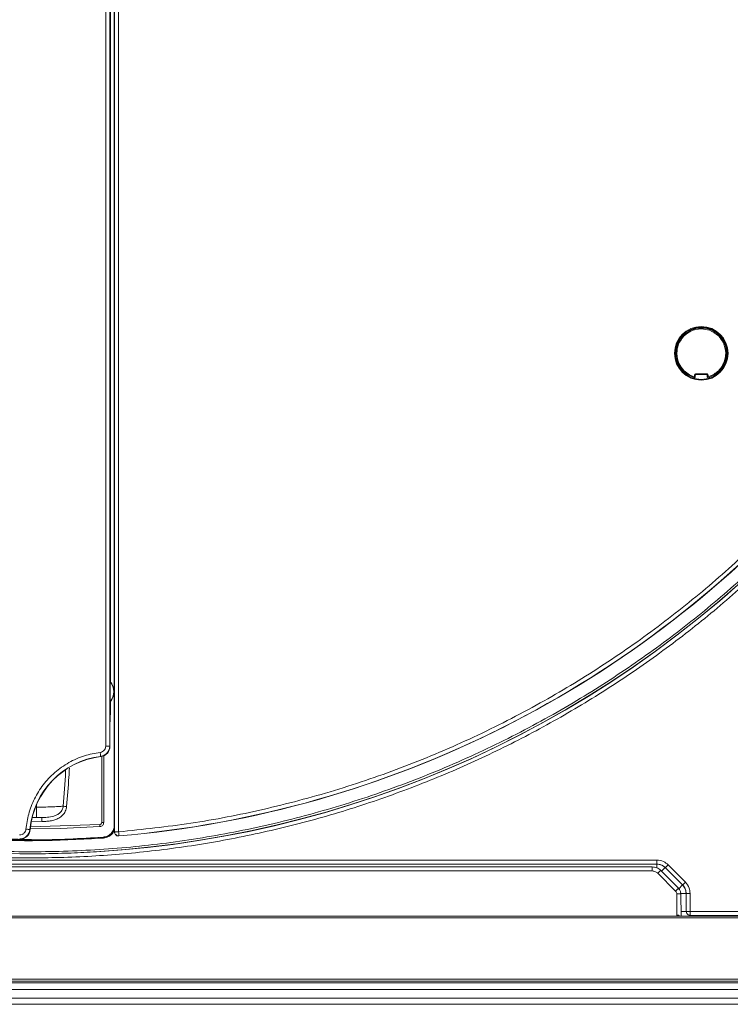
# Model space of a CAD drawing. Extents: x 273.2 to 344.8, y 156.1 to 194.9.
# Drawn here: x 308.9 to 315.9, y 175.9 to 185.6 of the extents above; entities that cross this region are included whole.
import ezdxf

# ---------------------------------------------------------------- set-up
doc = ezdxf.new("R2010")
doc.units = 0
doc.header["$MEASUREMENT"] = 0
doc.layers.get('0').update_dxf_attribs({"lineweight": 0})

msp = doc.modelspace()

# ---------------------------------------------------------------- linework, layer by layer
at = {"color": 18, "lineweight": 0, "true_color": 0x000000}
for p, q in [((309.7353, 178.4276), (309.7353, 193.3155)), ((309.7747, 178.4276), (309.7747, 193.3155)), ((309.782, 193.3155), (309.782, 179.0637)), ((309.8199, 193.2199), (309.8199, 177.651)), ((309.8227, 187.0149), (309.8227, 177.5858)), ((309.8621, 187.0149), (309.8621, 177.5858)), ((315.5871, 182.5382), (315.5792, 182.5382)), ((315.5792, 182.534), (315.5792, 182.5382)), ((315.5871, 182.5382), (315.5871, 182.5263)), ((315.591, 182.5382), (315.5871, 182.5382)), ((315.5891, 182.546), (315.5877, 182.546)), ((315.5911, 182.546), (315.5897, 182.546)), ((315.5989, 182.5382), (315.591, 182.5382)), ((315.591, 182.5263), (315.591, 182.5382)), ((315.5989, 182.534), (315.5989, 182.5382)), ((315.4039, 182.4685), (315.4009, 182.4605)), ((315.4039, 182.4574), (315.4069, 182.4545)), ((315.4068, 182.4714), (315.4049, 182.4695)), ((315.4123, 182.4736), (315.4082, 182.4728)), ((315.4123, 182.4658), (315.4095, 182.463)), ((315.4095, 182.463), (315.4179, 182.4546)), ((315.4206, 182.4574), (315.4123, 182.4658)), ((315.4179, 182.4713), (315.4144, 182.4736)), ((315.7658, 182.4658), (315.7575, 182.4574)), ((315.7603, 182.4546), (315.7686, 182.463)), ((315.7658, 182.4736), (315.7617, 182.4728)), ((315.7686, 182.463), (315.7658, 182.4658)), ((315.7714, 182.4714), (315.7679, 182.4736)), ((315.7713, 182.4545), (315.7742, 182.4574)), ((315.7742, 182.4685), (315.7723, 182.4704)), ((315.7742, 182.4574), (315.7773, 182.4654)), ((315.3292, 182.2882), (315.3292, 182.2855)), ((315.3371, 182.296), (315.3371, 182.2882)), ((315.3371, 182.296), (315.3412, 182.296)), ((315.3371, 182.2882), (315.3371, 182.2842)), ((315.3489, 182.2882), (315.3371, 182.2882)), ((315.3371, 182.2842), (315.3371, 182.2764)), ((315.3371, 182.2842), (315.3489, 182.2842)), ((315.3371, 182.2764), (315.3412, 182.2764)), ((315.841, 182.2882), (315.8292, 182.2882)), ((315.8292, 182.2842), (315.841, 182.2842)), ((315.8369, 182.296), (315.841, 182.296)), ((315.8369, 182.2764), (315.841, 182.2764)), ((315.841, 182.2882), (315.841, 182.296)), ((315.841, 182.2842), (315.841, 182.2882)), ((315.841, 182.2764), (315.841, 182.2842)), ((315.8489, 182.2842), (315.8489, 182.2869)), ((315.4179, 182.1178), (315.4095, 182.1094)), ((315.7686, 182.1094), (315.7603, 182.1178)), ((315.4039, 182.115), (315.4009, 182.107)), ((315.4039, 182.1039), (315.4058, 182.102)), ((315.4123, 182.1066), (315.4068, 182.101)), ((315.4068, 182.101), (315.4102, 182.0988)), ((315.4095, 182.1094), (315.4123, 182.1066)), ((315.4123, 182.1066), (315.4206, 182.115)), ((315.4123, 182.0988), (315.4164, 182.0996)), ((315.4179, 182.1011), (315.4208, 182.104)), ((315.522, 182.0556), (315.522, 182.0697)), ((315.522, 182.0697), (315.5299, 182.0697)), ((315.522, 182.0556), (315.5299, 182.0556)), ((315.5299, 182.0697), (315.5299, 182.0556)), ((315.5378, 182.0854), (315.6404, 182.0854)), ((315.5378, 182.0854), (315.5378, 182.0775)), ((315.5378, 182.0775), (315.6404, 182.0775)), ((315.6404, 182.0854), (315.6404, 182.0775)), ((315.6561, 182.0697), (315.6483, 182.0697)), ((315.6483, 182.0556), (315.6483, 182.0697)), ((315.6483, 182.0556), (315.6561, 182.0556)), ((315.6561, 182.0697), (315.6561, 182.0556)), ((315.7574, 182.104), (315.7603, 182.1011)), ((315.7575, 182.115), (315.7658, 182.1066)), ((315.7603, 182.1011), (315.7638, 182.0988)), ((315.7658, 182.1066), (315.7686, 182.1094)), ((315.7658, 182.0988), (315.7699, 182.0996)), ((315.7714, 182.101), (315.7733, 182.1029)), ((315.7742, 182.1039), (315.7772, 182.1119)), ((309.7828, 179.0613), (309.7796, 179.0601)), ((309.7796, 178.8656), (309.7828, 178.8644)), ((309.7814, 178.7668), (309.7773, 178.6316)), ((309.7773, 178.6316), (309.7773, 178.4276)), ((309.7747, 178.4276), (309.7353, 178.4276)), ((309.7773, 178.4276), (309.7747, 178.4276)), ((309.6859, 178.3274), (309.6862, 178.3247)), ((309.6955, 178.3263), (309.6955, 177.6767)), ((309.7152, 177.6767), (309.7152, 178.3326)), ((309.0538, 177.8284), (309.0538, 177.8479)), ((309.1064, 177.6877), (309.0096, 177.6895)), ((309.106, 177.7271), (309.0126, 177.7265)), ((309.0198, 177.7275), (309.0545, 177.7267)), ((309.0545, 177.7267), (309.106, 177.7271)), ((308.993, 177.6081), (308.9903, 177.6084)), ((309.6772, 177.6571), (308.996, 177.6358)), ((309.8199, 177.651), (309.8213, 177.6497)), ((309.8214, 177.6061), (309.8213, 177.6497)), ((309.8214, 177.6061), (309.8214, 177.5843)), ((309.8214, 177.5843), (309.8227, 177.5858)), ((308.8898, 177.5163), (308.8898, 177.5136)), ((309.7114, 177.5319), (309.7099, 177.5332)), ((309.864, 177.5451), (309.8607, 177.5449)), ((302.8376, 177.3083), (315.1515, 177.3083)), ((302.8376, 177.269), (315.1515, 177.269)), ((315.107, 177.2409), (302.882, 177.2409)), ((302.882, 177.2019), (315.107, 177.2019)), ((315.1515, 177.2321), (315.1515, 177.269)), ((315.1905, 177.2063), (315.365, 177.0318)), ((315.2351, 177.2343), (315.1988, 177.1981)), ((315.2351, 177.2343), (315.4057, 177.0636)), ((315.2629, 177.2622), (315.4335, 177.0915)), ((315.1627, 177.1788), (315.3372, 177.0043)), ((315.3616, 177.0203), (315.3612, 177.0207)), ((315.3617, 177.0202), (315.3616, 177.0203)), ((315.369, 177.027), (315.4057, 177.0636)), ((315.3487, 176.9768), (315.3505, 176.7681)), ((315.4402, 176.9811), (315.3812, 176.9806)), ((315.39, 176.7586), (315.3881, 176.9768)), ((315.4402, 176.9811), (315.4417, 176.8038)), ((315.4796, 176.9814), (315.4811, 176.8042)), ((315.4417, 176.8038), (315.3896, 176.8034)), ((315.4811, 176.8042), (319.4439, 176.8042)), ((320.5762, 176.7586), (297.4128, 176.7586)), ((297.4128, 176.74), (320.5762, 176.74)), ((315.3505, 176.7681), (315.3547, 176.761)), ((315.3587, 176.7634), (315.3505, 176.7681)), ((315.3587, 176.7634), (315.3547, 176.761)), ((315.4812, 176.7648), (315.4811, 176.7648)), ((315.4811, 176.7648), (319.4439, 176.7648)), ((315.4811, 176.7648), (315.4811, 176.7586)), ((297.3813, 176.1396), (320.6077, 176.1396)), ((297.3813, 176.1189), (320.6077, 176.1189)), ((323.868, 176.0376), (294.121, 176.0376)), ((320.6244, 176.1031), (297.3646, 176.1031)), ((294.121, 175.9516), (323.868, 175.9516)), ((323.868, 175.8916), (294.121, 175.8916))]:
    msp.add_line(p, q, dxfattribs=at)
for points in [[(315.5871, 182.5263), (315.5841, 182.5293), (315.582, 182.5313), (315.5808, 182.5325), (315.5799, 182.5334), (315.5794, 182.5339), (315.5792, 182.534)], [(315.587, 182.546), (315.587, 182.5459), (315.587, 182.5454), (315.587, 182.5447), (315.5871, 182.5437), (315.5871, 182.5425), (315.5871, 182.5412), (315.5871, 182.5397), (315.5871, 182.5382)], [(315.591, 182.5382), (315.591, 182.5397), (315.5911, 182.5412), (315.5911, 182.5425), (315.5911, 182.5437), (315.5911, 182.5447), (315.5911, 182.5454), (315.5911, 182.5459), (315.5911, 182.546)], [(315.591, 182.5263), (315.5941, 182.5294), (315.5961, 182.5313), (315.5973, 182.5325), (315.5982, 182.5334), (315.5987, 182.5339), (315.5989, 182.534)], [(315.4039, 182.4685), (315.404, 182.4684), (315.4043, 182.4681), (315.4048, 182.4676), (315.4055, 182.4669), (315.4064, 182.466), (315.4074, 182.4651), (315.4084, 182.464), (315.4095, 182.463)], [(315.4095, 182.463), (315.4084, 182.4619), (315.4074, 182.4608), (315.4064, 182.4599), (315.4056, 182.459), (315.4049, 182.4583), (315.4044, 182.4578), (315.4041, 182.4575), (315.4039, 182.4574)], [(315.4123, 182.4658), (315.4112, 182.4668), (315.4102, 182.4679), (315.4092, 182.4689), (315.4084, 182.4697), (315.4077, 182.4704), (315.4072, 182.4709), (315.4069, 182.4713), (315.4068, 182.4714)], [(315.4179, 182.4546), (315.4136, 182.4546), (315.4107, 182.4546), (315.409, 182.4545), (315.4078, 182.4545), (315.4071, 182.4545), (315.4069, 182.4545)], [(315.4179, 182.4713), (315.4178, 182.4712), (315.4174, 182.4709), (315.4169, 182.4704), (315.4162, 182.4697), (315.4154, 182.4688), (315.4144, 182.4679), (315.4134, 182.4668), (315.4123, 182.4658)], [(315.4179, 182.4713), (315.4195, 182.4697), (315.4208, 182.4684)], [(315.4206, 182.4574), (315.4207, 182.4617), (315.4207, 182.4645), (315.4207, 182.4662), (315.4208, 182.4674), (315.4208, 182.4682), (315.4208, 182.4684)], [(315.7574, 182.4684), (315.759, 182.47), (315.7603, 182.4713)], [(315.7575, 182.4574), (315.7575, 182.4617), (315.7574, 182.4645), (315.7574, 182.4662), (315.7574, 182.4674), (315.7574, 182.4682), (315.7574, 182.4684)], [(315.7658, 182.4658), (315.7648, 182.4668), (315.7637, 182.4679), (315.7627, 182.4688), (315.7619, 182.4697), (315.7612, 182.4704), (315.7607, 182.4709), (315.7604, 182.4712), (315.7603, 182.4713)], [(315.7603, 182.4546), (315.7646, 182.4546), (315.7674, 182.4546), (315.7691, 182.4545), (315.7703, 182.4545), (315.771, 182.4545), (315.7713, 182.4545)], [(315.7714, 182.4714), (315.7713, 182.4713), (315.7709, 182.4709), (315.7704, 182.4704), (315.7697, 182.4697), (315.7689, 182.4689), (315.768, 182.4679), (315.7669, 182.4668), (315.7658, 182.4658)], [(315.7686, 182.463), (315.7697, 182.464), (315.7708, 182.4651), (315.7717, 182.466), (315.7726, 182.4669), (315.7733, 182.4676), (315.7738, 182.4681), (315.7741, 182.4684), (315.7742, 182.4685)], [(315.7742, 182.4574), (315.7741, 182.4575), (315.7738, 182.4578), (315.7733, 182.4583), (315.7726, 182.459), (315.7717, 182.4599), (315.7708, 182.4608), (315.7697, 182.4619), (315.7686, 182.463)], [(315.3371, 182.2882), (315.3356, 182.2882), (315.3341, 182.2882), (315.3327, 182.2882), (315.3315, 182.2882), (315.3306, 182.2882), (315.3298, 182.2882), (315.3294, 182.2882), (315.3292, 182.2882)], [(315.3292, 182.2842), (315.3294, 182.2842), (315.3298, 182.2842), (315.3306, 182.2842), (315.3315, 182.2842), (315.3327, 182.2842), (315.3341, 182.2842), (315.3356, 182.2842), (315.3371, 182.2842)], [(315.3489, 182.2882), (315.3459, 182.2912), (315.3439, 182.2933), (315.3427, 182.2945), (315.3419, 182.2954), (315.3414, 182.2959), (315.3412, 182.296)], [(315.3489, 182.2842), (315.3459, 182.2812), (315.3439, 182.2791), (315.3427, 182.2779), (315.3419, 182.277), (315.3414, 182.2765), (315.3412, 182.2764)], [(315.8292, 182.2882), (315.8322, 182.2912), (315.8342, 182.2933), (315.8354, 182.2945), (315.8362, 182.2954), (315.8367, 182.2959), (315.8369, 182.296)], [(315.8292, 182.2842), (315.8322, 182.2811), (315.8342, 182.2791), (315.8354, 182.2779), (315.8362, 182.277), (315.8367, 182.2765), (315.8369, 182.2764)], [(315.8489, 182.2882), (315.8488, 182.2882), (315.8483, 182.2882), (315.8476, 182.2882), (315.8466, 182.2882), (315.8454, 182.2882), (315.844, 182.2882), (315.8426, 182.2882), (315.841, 182.2882)], [(315.841, 182.2842), (315.8426, 182.2842), (315.844, 182.2842), (315.8454, 182.2842), (315.8466, 182.2842), (315.8476, 182.2842), (315.8483, 182.2842), (315.8488, 182.2842), (315.8489, 182.2842)], [(315.4039, 182.115), (315.4056, 182.1166), (315.4069, 182.1179)], [(315.4179, 182.1178), (315.4136, 182.1178), (315.4107, 182.1178), (315.409, 182.1179), (315.4078, 182.1179), (315.4071, 182.1179), (315.4069, 182.1179)], [(315.7603, 182.1178), (315.7645, 182.1178), (315.7674, 182.1178), (315.7691, 182.1179), (315.7703, 182.1179), (315.771, 182.1179), (315.7713, 182.1179)], [(315.7713, 182.1179), (315.7729, 182.1163), (315.7742, 182.115)], [(315.7942, 182.1612), (315.7955, 182.1604), (315.7967, 182.1597), (315.7979, 182.159), (315.7989, 182.1583), (315.7998, 182.1578), (315.8004, 182.1575), (315.8008, 182.1572), (315.8009, 182.1572)], [(315.4039, 182.115), (315.4041, 182.1149), (315.4044, 182.1146), (315.4049, 182.1141), (315.4056, 182.1134), (315.4064, 182.1125), (315.4074, 182.1116), (315.4084, 182.1105), (315.4095, 182.1094)], [(315.4095, 182.1094), (315.4084, 182.1084), (315.4074, 182.1073), (315.4064, 182.1064), (315.4055, 182.1055), (315.4048, 182.1048), (315.4043, 182.1043), (315.404, 182.104), (315.4039, 182.1039)], [(315.4123, 182.1066), (315.4134, 182.1056), (315.4144, 182.1045), (315.4154, 182.1036), (315.4162, 182.1027), (315.4169, 182.102), (315.4174, 182.1015), (315.4178, 182.1012), (315.4179, 182.1011)], [(315.4206, 182.115), (315.4207, 182.1107), (315.4207, 182.1079), (315.4207, 182.1062), (315.4208, 182.105), (315.4208, 182.1042), (315.4208, 182.104)], [(315.5198, 182.048), (315.5198, 182.0482), (315.52, 182.0486), (315.5202, 182.0493), (315.5204, 182.0503), (315.5208, 182.0514), (315.5212, 182.0527), (315.5216, 182.0541), (315.522, 182.0556)], [(315.5299, 182.0556), (315.5297, 182.0538), (315.529, 182.0521), (315.528, 182.0506), (315.5267, 182.0493), (315.5252, 182.0484), (315.5234, 182.0479), (315.5216, 182.0477), (315.5198, 182.048)], [(315.522, 182.0697), (315.5223, 182.0726), (315.5233, 182.0756), (315.5268, 182.0806), (315.5318, 182.0841), (315.5347, 182.0851), (315.5378, 182.0854)], [(315.5299, 182.0697), (315.5306, 182.073), (315.5327, 182.0757), (315.5351, 182.0771), (315.5378, 182.0775)], [(315.6404, 182.0854), (315.6433, 182.0851), (315.6463, 182.0841), (315.6514, 182.0806), (315.6548, 182.0756), (315.6558, 182.0727), (315.6561, 182.0697)], [(315.6404, 182.0775), (315.6437, 182.0768), (315.6465, 182.0747), (315.6478, 182.0723), (315.6483, 182.0697)], [(315.6483, 182.0556), (315.6485, 182.0538), (315.6491, 182.0521), (315.6501, 182.0506), (315.6514, 182.0493), (315.653, 182.0484), (315.6547, 182.0479), (315.6565, 182.0477), (315.6583, 182.048)], [(315.6561, 182.0556), (315.6566, 182.0541), (315.657, 182.0527), (315.6574, 182.0514), (315.6577, 182.0503), (315.658, 182.0493), (315.6582, 182.0486), (315.6583, 182.0482), (315.6583, 182.048)], [(315.7575, 182.115), (315.7574, 182.1107), (315.7574, 182.1079), (315.7574, 182.1062), (315.7574, 182.105), (315.7574, 182.1042), (315.7574, 182.104)], [(315.7603, 182.1011), (315.7604, 182.1012), (315.7607, 182.1015), (315.7612, 182.102), (315.7619, 182.1027), (315.7627, 182.1036), (315.7637, 182.1045), (315.7648, 182.1056), (315.7658, 182.1066)], [(315.7658, 182.1066), (315.7669, 182.1056), (315.768, 182.1045), (315.7689, 182.1035), (315.7697, 182.1027), (315.7704, 182.102), (315.7709, 182.1015), (315.7713, 182.1011), (315.7714, 182.101)], [(315.7686, 182.1094), (315.7697, 182.1105), (315.7708, 182.1116), (315.7717, 182.1125), (315.7726, 182.1134), (315.7733, 182.1141), (315.7738, 182.1146), (315.7741, 182.1149), (315.7742, 182.115)], [(315.7742, 182.1039), (315.7741, 182.104), (315.7738, 182.1043), (315.7733, 182.1048), (315.7726, 182.1055), (315.7717, 182.1064), (315.7708, 182.1073), (315.7697, 182.1084), (315.7686, 182.1094)], [(309.782, 179.0637), (309.7802, 179.0631), (309.7787, 179.0626)], [(309.7787, 179.0626), (309.779, 179.0613), (309.7796, 179.0601)], [(309.7828, 179.0613), (309.7822, 179.0624), (309.782, 179.0637)], [(309.7759, 178.9628), (309.7761, 178.9628), (309.7767, 178.9628), (309.7783, 178.9628)], [(309.7787, 178.8631), (309.779, 178.8644), (309.7796, 178.8656)], [(309.7787, 178.8631), (309.7805, 178.8624), (309.782, 178.8619)], [(309.782, 178.8619), (309.7822, 178.8632), (309.7828, 178.8644)], [(309.782, 178.8619), (309.782, 178.8307), (309.782, 178.8062)], [(309.6812, 178.3664), (309.6821, 178.359), (309.6829, 178.3519), (309.6837, 178.3453), (309.6844, 178.3395), (309.685, 178.3346), (309.6855, 178.3309), (309.6858, 178.3285), (309.6859, 178.3274)], [(309.3179, 177.8375), (309.3242, 177.837), (309.3322, 177.8362), (309.3413, 177.8354), (309.351, 177.8346)], [(309.6955, 177.6767), (309.6949, 177.6719), (309.6921, 177.6661), (309.689, 177.6624), (309.6831, 177.6586), (309.6772, 177.6571)], [(309.7152, 177.6767), (309.7133, 177.6767), (309.708, 177.6767), (309.7022, 177.6767), (309.6955, 177.6767)], [(308.9512, 177.6118), (308.9586, 177.6112), (308.9657, 177.6105), (308.9723, 177.61), (308.9782, 177.6094), (308.983, 177.609), (308.9868, 177.6087), (308.9892, 177.6085), (308.9903, 177.6084)], [(309.6785, 177.6375), (309.291, 177.6189), (308.9936, 177.6146)], [(309.6785, 177.6375), (309.6784, 177.6389), (309.6783, 177.6407), (309.6781, 177.6433), (309.6779, 177.6464), (309.6777, 177.6499), (309.6772, 177.6571)], [(309.7119, 177.5241), (309.7118, 177.5256), (309.7117, 177.5271), (309.7116, 177.5284), (309.7115, 177.5296), (309.7115, 177.5306), (309.7114, 177.5313), (309.7114, 177.5318), (309.7114, 177.5319)], [(309.8654, 177.5466), (309.8636, 177.5465), (309.8621, 177.5464)], [(309.8654, 177.5466), (309.8646, 177.5457), (309.864, 177.5451)], [(315.1627, 177.1788), (315.1733, 177.1894), (315.1823, 177.1984), (315.1884, 177.2043), (315.1905, 177.2063)], [(315.2629, 177.2622), (315.2523, 177.2516), (315.2433, 177.2426), (315.2373, 177.2365), (315.2351, 177.2343)], [(315.4335, 177.0915), (315.4229, 177.0809), (315.4139, 177.0719), (315.4079, 177.0658), (315.4057, 177.0636)], [(315.3372, 177.0043), (315.3478, 177.0149), (315.3568, 177.0238), (315.3629, 177.0298), (315.365, 177.0318)], [(315.3505, 176.7681), (315.3551, 176.7681), (315.3586, 176.7681)], [(315.3586, 176.7681), (315.3586, 176.7657), (315.3587, 176.7634)], [(315.3586, 176.7681), (315.3618, 176.7677), (315.3651, 176.7666), (315.3715, 176.7623), (315.3739, 176.7586)], [(315.3587, 176.7634), (315.3644, 176.7604), (315.3664, 176.7586)], [(315.3953, 176.7586), (315.3904, 176.7659), (315.3899, 176.7682)]]:
    msp.add_lwpolyline(points, dxfattribs=at)
msp.add_circle((315.5891, 182.2862), 0.2635, dxfattribs=at)
for points in [[(315.5806, 182.5427), (315.4472, 182.5383), (315.3395, 182.4323), (315.3328, 182.299)], [(315.5792, 182.534), (315.5203, 182.5317), (315.4641, 182.5084), (315.4208, 182.4684)], [(315.587, 182.546), (315.5827, 182.546), (315.5792, 182.5425), (315.5792, 182.5382)], [(315.5989, 182.5382), (315.5989, 182.5425), (315.5954, 182.546), (315.5911, 182.546)], [(315.7644, 182.4735), (315.719, 182.516), (315.6597, 182.5406), (315.5975, 182.5427)], [(315.7574, 182.4684), (315.714, 182.5084), (315.6578, 182.5317), (315.5989, 182.534)], [(315.4069, 182.4545), (315.3668, 182.4112), (315.3436, 182.355), (315.3412, 182.296)], [(315.8369, 182.296), (315.8346, 182.355), (315.8113, 182.4112), (315.7713, 182.4545)], [(315.7764, 182.1108), (315.8688, 182.2095), (315.8688, 182.3629), (315.7764, 182.4616)], [(315.3371, 182.296), (315.3328, 182.296), (315.3293, 182.2926), (315.3292, 182.2882)], [(315.3292, 182.2842), (315.3293, 182.2798), (315.3328, 182.2764), (315.3371, 182.2764)], [(315.3326, 182.2778), (315.3346, 182.2169), (315.3582, 182.1588), (315.3991, 182.1137)], [(315.3412, 182.2764), (315.3436, 182.2174), (315.3668, 182.1612), (315.4069, 182.1179)], [(315.8009, 182.1572), (315.8228, 182.1932), (315.8352, 182.2342), (315.8369, 182.2764)], [(315.8489, 182.2882), (315.8489, 182.2926), (315.8454, 182.296), (315.841, 182.296)], [(315.841, 182.2764), (315.8454, 182.2764), (315.8489, 182.2798), (315.8489, 182.2842)], [(315.7713, 182.1179), (315.7824, 182.13), (315.7923, 182.1431), (315.8009, 182.1572)], [(315.4137, 182.0989), (315.5124, 182.0065), (315.6658, 182.0065), (315.7644, 182.0989)], [(315.4208, 182.104), (315.449, 182.0779), (315.4829, 182.0588), (315.5198, 182.048)], [(315.6583, 182.048), (315.6952, 182.0588), (315.7291, 182.0779), (315.7574, 182.104)], [(309.864, 177.5451), (312.5248, 177.7697), (314.9954, 179.0155), (316.7579, 181.0214)], [(309.8654, 177.5466), (312.5212, 177.7712), (314.9876, 179.0133), (316.7491, 181.0135)], [(303.3352, 179.1941), (305.2223, 177.9592), (307.4616, 177.3755), (309.7114, 177.5319)], [(309.7796, 178.8656), (309.8257, 178.9222), (309.8257, 179.0034), (309.7796, 179.0601)], [(309.6859, 178.3274), (309.7366, 178.3336), (309.7747, 178.3766), (309.7747, 178.4276)], [(309.6862, 178.3247), (309.7382, 178.3311), (309.7773, 178.3752), (309.7773, 178.4276)], [(309.6859, 178.3274), (309.3134, 178.282), (309.0233, 177.9822), (308.9903, 177.6084)], [(309.6862, 178.3247), (309.315, 178.2795), (309.0259, 177.9807), (308.993, 177.6081)], [(308.8898, 177.5163), (308.9421, 177.5163), (308.9857, 177.5563), (308.9903, 177.6084)], [(308.8898, 177.5136), (308.9435, 177.5136), (308.9883, 177.5546), (308.993, 177.6081)]]:
    msp.add_open_spline(points, degree=3, dxfattribs=at)
for points, knots in [([(315.5871, 182.5263), (315.5522, 182.5221), (315.5174, 182.5179), (315.4869, 182.5036), (315.463, 182.4923), (315.4418, 182.4749), (315.4206, 182.4574)], [0, 0, 0, 0, 1, 1, 1, 2, 2, 2, 2]), ([(315.7575, 182.4574), (315.7298, 182.4791), (315.7022, 182.5007), (315.6705, 182.5121), (315.6457, 182.5211), (315.6184, 182.5237), (315.591, 182.5263)], [0, 0, 0, 0, 1, 1, 1, 2, 2, 2, 2]), ([(315.4179, 182.4546), (315.3962, 182.427), (315.3746, 182.3993), (315.3631, 182.3677), (315.3542, 182.3428), (315.3516, 182.3155), (315.3489, 182.2882)], [0, 0, 0, 0, 1, 1, 1, 2, 2, 2, 2]), ([(315.8292, 182.2882), (315.825, 182.323), (315.8207, 182.3579), (315.8064, 182.3883), (315.7952, 182.4123), (315.7777, 182.4334), (315.7603, 182.4546)], [0, 0, 0, 0, 1, 1, 1, 2, 2, 2, 2]), ([(315.3489, 182.2842), (315.3532, 182.2494), (315.3574, 182.2145), (315.3717, 182.1841), (315.383, 182.1601), (315.4004, 182.139), (315.4179, 182.1178)], [0, 0, 0, 0, 1, 1, 1, 2, 2, 2, 2]), ([(315.7942, 182.1612), (315.8053, 182.1831), (315.8164, 182.205), (315.8221, 182.2283), (315.8266, 182.2464), (315.8279, 182.2653), (315.8292, 182.2842)], [0, 0, 0, 0, 1, 1, 1, 2, 2, 2, 2]), ([(315.7603, 182.1178), (315.7673, 182.1253), (315.7742, 182.1329), (315.7804, 182.1411), (315.7853, 182.1475), (315.7897, 182.1544), (315.7942, 182.1612)], [0, 0, 0, 0, 1, 1, 1, 2, 2, 2, 2]), ([(315.4206, 182.115), (315.4376, 182.1005), (315.4546, 182.086), (315.4739, 182.0755), (315.489, 182.0672), (315.5055, 182.0614), (315.522, 182.0556)], [0, 0, 0, 0, 1, 1, 1, 2, 2, 2, 2]), ([(315.6483, 182.0556), (315.6483, 182.0512), (315.6518, 182.0477), (315.6561, 182.0477), (315.6569, 182.0477), (315.6576, 182.0478), (315.6583, 182.048)], [0, 0, 0, 0, 1, 1, 1, 2, 2, 2, 2]), ([(315.6561, 182.0556), (315.6771, 182.0633), (315.698, 182.0711), (315.7166, 182.0827), (315.7312, 182.0919), (315.7443, 182.1034), (315.7575, 182.115)], [0, 0, 0, 0, 1, 1, 1, 2, 2, 2, 2]), ([(301.0076, 181.0674), (304.7498, 176.6564), (311.3592, 176.1141), (315.7703, 179.8562), (316.1809, 180.2045), (316.564, 180.584), (316.9163, 180.9912)], [0, 0, 0, 0, 1, 1, 1, 2, 2, 2, 2]), ([(316.946, 180.9655), (316.8073, 180.8105), (316.6685, 180.6556), (316.5241, 180.506), (316.3791, 180.3558), (316.2284, 180.211), (316.0738, 180.0706), (315.9171, 179.9283), (315.7566, 179.7904), (315.5919, 179.6575), (315.4262, 179.5239), (315.2564, 179.3955), (315.0829, 179.2722), (314.9083, 179.1482), (314.73, 179.0296), (314.5482, 178.9165), (314.3689, 178.8049), (314.1861, 178.6987), (314.0004, 178.5981), (313.8143, 178.4974), (313.6253, 178.4023), (313.4335, 178.313), (313.2416, 178.2236), (313.0471, 178.14), (312.8502, 178.0624), (312.6534, 177.9848), (312.4542, 177.9132), (312.2531, 177.8476), (312.049, 177.7811), (311.8429, 177.7208), (311.6352, 177.6669), (311.428, 177.6132), (311.2192, 177.5657), (311.0091, 177.5247), (310.801, 177.4841), (310.5916, 177.4497), (310.3814, 177.4218), (310.1728, 177.394), (309.9634, 177.3725), (309.7536, 177.3573), (309.5457, 177.3423), (309.3374, 177.3334), (309.1291, 177.3308), (308.9206, 177.3281), (308.7121, 177.3316), (308.5038, 177.3414), (308.2956, 177.3511), (308.0877, 177.367), (307.8805, 177.3891), (307.6698, 177.4116), (307.4598, 177.4404), (307.2509, 177.4755), (307.0413, 177.5108), (306.8328, 177.5524), (306.6257, 177.6003), (306.4167, 177.6486), (306.2091, 177.7034), (306.0033, 177.7644), (305.797, 177.8256), (305.5926, 177.8932), (305.3905, 177.967), (305.1877, 178.041), (304.9872, 178.1212), (304.7894, 178.2076), (304.5914, 178.294), (304.3961, 178.3864), (304.2039, 178.4849), (304.0117, 178.5832), (303.8226, 178.6875), (303.6369, 178.7975), (303.4335, 178.918), (303.2342, 179.0453), (303.0394, 179.1792), (302.8453, 179.3126), (302.6557, 179.4524), (302.4711, 179.5986), (302.2882, 179.7434), (302.1103, 179.8944), (301.9371, 180.0508), (301.7658, 180.2056), (301.5991, 180.3657), (301.4394, 180.5324), (301.2809, 180.6979), (301.1292, 180.8699), (300.9776, 181.0419)], [0, 0, 0, 0, 1, 1, 1, 2, 2, 2, 3, 3, 3, 4, 4, 4, 5, 5, 5, 6, 6, 6, 7, 7, 7, 8, 8, 8, 9, 9, 9, 10, 10, 10, 11, 11, 11, 12, 12, 12, 13, 13, 13, 14, 14, 14, 15, 15, 15, 16, 16, 16, 17, 17, 17, 18, 18, 18, 19, 19, 19, 20, 20, 20, 21, 21, 21, 22, 22, 22, 23, 23, 23, 24, 24, 24, 25, 25, 25, 26, 26, 26, 27, 27, 27, 28, 28, 28, 28]), ([(301.3659, 180.6682), (305.3285, 176.455), (311.9563, 176.2518), (316.1695, 180.2144), (316.4333, 180.4625), (316.684, 180.7242), (316.9207, 180.9983)], [0, 0, 0, 0, 1, 1, 1, 2, 2, 2, 2]), ([(301.3802, 180.6817), (301.537, 180.5212), (301.6937, 180.3606), (301.8567, 180.2067), (302.0209, 180.0517), (302.1915, 179.9034), (302.3664, 179.7603), (302.5429, 179.616), (302.7238, 179.477), (302.9091, 179.3442), (303.0961, 179.2102), (303.2877, 179.0824), (303.4833, 178.9611), (303.6795, 178.8394), (303.8797, 178.7241), (304.0836, 178.6156), (304.2882, 178.5067), (304.4965, 178.4046), (304.708, 178.3095), (304.9195, 178.2144), (305.1342, 178.1263), (305.3516, 178.0455), (305.5689, 177.9647), (305.7889, 177.8911), (306.0111, 177.825), (306.2426, 177.756), (306.4765, 177.6951), (306.7122, 177.6424), (306.9467, 177.5899), (307.183, 177.5455), (307.4206, 177.5093), (307.6567, 177.4734), (307.8941, 177.4455), (308.1322, 177.4258), (308.3664, 177.4064), (308.6013, 177.3949), (308.8363, 177.3914), (309.0714, 177.3878), (309.3065, 177.3922), (309.5412, 177.4045), (309.7759, 177.4167), (310.0101, 177.437), (310.2434, 177.465), (310.4803, 177.4935), (310.7163, 177.5302), (310.9507, 177.5748), (311.1866, 177.6197), (311.4208, 177.6728), (311.653, 177.7339), (311.8866, 177.7953), (312.1181, 177.8648), (312.3468, 177.9423), (312.5768, 178.0201), (312.8041, 178.106), (313.0281, 178.1997), (313.2522, 178.2935), (313.4731, 178.395), (313.6902, 178.5042), (313.9072, 178.6133), (314.1204, 178.73), (314.3293, 178.8539), (314.5253, 178.9703), (314.7176, 179.0931), (314.9056, 179.222), (315.0931, 179.3505), (315.2763, 179.4851), (315.4549, 179.6256), (315.6319, 179.7648), (315.8042, 179.9098), (315.9721, 180.0599), (316.1384, 180.2086), (316.3004, 180.3623), (316.4557, 180.5222), (316.6101, 180.6811), (316.758, 180.8461), (316.9059, 181.0111)], [0, 0, 0, 0, 1, 1, 1, 2, 2, 2, 3, 3, 3, 4, 4, 4, 5, 5, 5, 6, 6, 6, 7, 7, 7, 8, 8, 8, 9, 9, 9, 10, 10, 10, 11, 11, 11, 12, 12, 12, 13, 13, 13, 14, 14, 14, 15, 15, 15, 16, 16, 16, 17, 17, 17, 18, 18, 18, 19, 19, 19, 20, 20, 20, 21, 21, 21, 22, 22, 22, 23, 23, 23, 24, 24, 24, 25, 25, 25, 25]), ([(309.8621, 177.5858), (310.0992, 177.6107), (310.3364, 177.6355), (310.5721, 177.6708), (310.8099, 177.7063), (311.0463, 177.7525), (311.2808, 177.8063), (311.5171, 177.8605), (311.7516, 177.9224), (311.9835, 177.9927), (312.2168, 178.0634), (312.4476, 178.1425), (312.6753, 178.2297), (312.904, 178.3173), (313.1297, 178.4131), (313.3516, 178.5167), (313.5735, 178.6204), (313.7918, 178.732), (314.0058, 178.8513), (314.2073, 178.9636), (314.405, 179.0827), (314.5986, 179.2083), (314.7914, 179.3334), (314.9801, 179.465), (315.164, 179.6028), (315.3466, 179.7396), (315.5246, 179.8826), (315.698, 180.031), (315.8702, 180.1783), (316.0379, 180.331), (316.1989, 180.4904), (316.3586, 180.6484), (316.5117, 180.8131), (316.6647, 180.9777)], [0, 0, 0, 0, 1, 1, 1, 2, 2, 2, 3, 3, 3, 4, 4, 4, 5, 5, 5, 6, 6, 6, 7, 7, 7, 8, 8, 8, 9, 9, 9, 10, 10, 10, 11, 11, 11, 11]), ([(309.7119, 177.5241), (309.5058, 177.5133), (309.2997, 177.5026), (309.0934, 177.4996), (308.8857, 177.4967), (308.6778, 177.5017), (308.4703, 177.5125), (308.2617, 177.5233), (308.0534, 177.54), (307.8458, 177.5632), (307.6372, 177.5864), (307.4294, 177.6161), (307.2227, 177.652), (307.0153, 177.6881), (306.809, 177.7305), (306.6042, 177.7791), (306.3994, 177.8278), (306.196, 177.8827), (305.9945, 177.9438), (305.7574, 178.0156), (305.5228, 178.096), (305.2914, 178.1847), (305.061, 178.2732), (304.8338, 178.3701), (304.61, 178.4744), (304.3876, 178.5781), (304.1686, 178.6892), (303.9551, 178.8098), (303.7434, 178.9294), (303.5371, 179.0585), (303.3309, 179.1875)], [0, 0, 0, 0, 1, 1, 1, 2, 2, 2, 3, 3, 3, 4, 4, 4, 5, 5, 5, 6, 6, 6, 7, 7, 7, 8, 8, 8, 9, 9, 9, 10, 10, 10, 10]), ([(309.7787, 179.0626), (309.7785, 179.0619), (309.7782, 179.0611), (309.7779, 179.0592), (309.7777, 179.0574), (309.7775, 179.0545), (309.7773, 179.0512), (309.7771, 179.0482), (309.777, 179.0449), (309.7768, 179.0412), (309.7767, 179.0374), (309.7766, 179.0333), (309.7764, 179.0291), (309.7762, 179.0185), (309.776, 179.0069), (309.776, 178.9953), (309.7759, 178.9845), (309.7759, 178.9737), (309.7759, 178.9628)], [0, 0, 0, 0, 1, 1, 1, 2, 2, 2, 3, 3, 3, 4, 4, 4, 5, 5, 5, 6, 6, 6, 6]), ([(309.7796, 179.0601), (309.7794, 179.0595), (309.7791, 179.0589), (309.7789, 179.0572), (309.7787, 179.0555), (309.7786, 179.0528), (309.7784, 179.0496), (309.7783, 179.0462), (309.7782, 179.0424), (309.7782, 179.0383), (309.7781, 179.034), (309.7781, 179.0294), (309.7781, 179.0246), (309.778, 179.0149), (309.7781, 179.0046), (309.7782, 178.9943), (309.7782, 178.9838), (309.7782, 178.9733), (309.7783, 178.9628)], [0, 0, 0, 0, 1, 1, 1, 2, 2, 2, 3, 3, 3, 4, 4, 4, 5, 5, 5, 6, 6, 6, 6]), ([(309.7828, 178.8644), (309.7926, 178.8793), (309.8023, 178.8943), (309.8085, 178.9107), (309.8147, 178.9271), (309.8174, 178.945), (309.8174, 178.9628), (309.8174, 178.9807), (309.8147, 178.9986), (309.8085, 179.015), (309.8023, 179.0314), (309.7926, 179.0464), (309.7828, 179.0613)], [0, 0, 0, 0, 1, 1, 1, 2, 2, 2, 3, 3, 3, 4, 4, 4, 4]), ([(309.7759, 178.9628), (309.7759, 178.9504), (309.7759, 178.938), (309.776, 178.9258), (309.7761, 178.9158), (309.7762, 178.906), (309.7764, 178.8968), (309.7765, 178.8925), (309.7767, 178.8883), (309.7768, 178.8845), (309.777, 178.8808), (309.7771, 178.8774), (309.7773, 178.8744), (309.7775, 178.8708), (309.7778, 178.8677), (309.778, 178.8658), (309.7782, 178.8643), (309.7785, 178.8637), (309.7787, 178.8631)], [0, 0, 0, 0, 1, 1, 1, 2, 2, 2, 3, 3, 3, 4, 4, 4, 5, 5, 5, 6, 6, 6, 6]), ([(309.7783, 178.9628), (309.7782, 178.9523), (309.7782, 178.9418), (309.7782, 178.9314), (309.7781, 178.921), (309.778, 178.9107), (309.7781, 178.901), (309.7781, 178.8963), (309.7781, 178.8917), (309.7782, 178.8874), (309.7782, 178.8833), (309.7783, 178.8794), (309.7784, 178.8761), (309.7786, 178.8729), (309.7787, 178.8701), (309.7789, 178.8684), (309.7791, 178.8668), (309.7794, 178.8662), (309.7796, 178.8656)], [0, 0, 0, 0, 1, 1, 1, 2, 2, 2, 3, 3, 3, 4, 4, 4, 5, 5, 5, 6, 6, 6, 6]), ([(309.782, 178.8062), (309.782, 178.7993), (309.7819, 178.7925), (309.7818, 178.786), (309.7818, 178.7794), (309.7816, 178.7731), (309.7814, 178.7668)], [0, 0, 0, 0, 1, 1, 1, 2, 2, 2, 2]), ([(308.9512, 177.6118), (308.9583, 177.6619), (308.9654, 177.712), (308.9781, 177.7608), (308.9914, 177.8119), (309.011, 177.8614), (309.0347, 177.9088), (309.059, 177.9575), (309.0878, 178.0039), (309.121, 178.0471), (309.1544, 178.0907), (309.1923, 178.131), (309.2338, 178.1671), (309.2769, 178.2045), (309.3238, 178.2375), (309.3735, 178.2657), (309.4219, 178.2931), (309.473, 178.3161), (309.526, 178.3323), (309.5766, 178.3478), (309.6289, 178.3571), (309.6812, 178.3664)], [0, 0, 0, 0, 1, 1, 1, 2, 2, 2, 3, 3, 3, 4, 4, 4, 5, 5, 5, 6, 6, 6, 7, 7, 7, 7]), ([(309.6812, 178.3664), (309.6891, 178.3683), (309.6971, 178.3702), (309.7041, 178.374), (309.7117, 178.378), (309.7182, 178.3841), (309.7233, 178.391), (309.7274, 178.3965), (309.7306, 178.4025), (309.7324, 178.4089), (309.7342, 178.4149), (309.7348, 178.4213), (309.7353, 178.4276)], [0, 0, 0, 0, 1, 1, 1, 2, 2, 2, 3, 3, 3, 4, 4, 4, 4]), ([(309.3412, 178.191), (309.341, 178.1864), (309.3408, 178.1818), (309.3406, 178.1772), (309.3355, 178.0638), (309.3267, 177.9507), (309.3179, 177.8375)], [0, 0, 0, 0, 1, 1, 1, 2, 2, 2, 2]), ([(309.378, 178.212), (309.3765, 178.1823), (309.3749, 178.1527), (309.3732, 178.1231), (309.3674, 178.0268), (309.3592, 177.9307), (309.351, 177.8346)], [0, 0, 0, 0, 1, 1, 1, 2, 2, 2, 2]), ([(309.3179, 177.8375), (309.3015, 177.8363), (309.2851, 177.835), (309.2656, 177.8339), (309.2465, 177.8328), (309.2243, 177.8318), (309.2009, 177.831), (309.1779, 177.8302), (309.1537, 177.8296), (309.1287, 177.8292), (309.1042, 177.8288), (309.079, 177.8286), (309.0538, 177.8284)], [0, 0, 0, 0, 1, 1, 1, 2, 2, 2, 3, 3, 3, 4, 4, 4, 4]), ([(309.0538, 177.8284), (309.0539, 177.8131), (309.054, 177.7978), (309.0541, 177.7843), (309.0542, 177.7708), (309.0542, 177.7591), (309.0543, 177.7497), (309.0544, 177.7423), (309.0544, 177.7363), (309.0544, 177.7327), (309.0545, 177.7292), (309.0545, 177.7279), (309.0545, 177.7267)], [0, 0, 0, 0, 1, 1, 1, 2, 2, 2, 3, 3, 3, 4, 4, 4, 4]), ([(309.106, 177.7271), (309.1247, 177.7274), (309.1434, 177.7277), (309.1621, 177.729), (309.1829, 177.7305), (309.2037, 177.7334), (309.2237, 177.7393), (309.2347, 177.7425), (309.2454, 177.7467), (309.2556, 177.752), (309.2662, 177.7575), (309.2761, 177.7644), (309.285, 177.7726), (309.2941, 177.781), (309.3021, 177.7909), (309.3074, 177.8019), (309.3127, 177.813), (309.3153, 177.8252), (309.3179, 177.8375)], [0, 0, 0, 0, 1, 1, 1, 2, 2, 2, 3, 3, 3, 4, 4, 4, 5, 5, 5, 6, 6, 6, 6]), ([(309.351, 177.8346), (309.3476, 177.8183), (309.3443, 177.8021), (309.3375, 177.7872), (309.3309, 177.7727), (309.321, 177.7595), (309.3097, 177.7481), (309.3044, 177.7428), (309.2988, 177.7379), (309.2929, 177.7334), (309.2868, 177.7287), (309.2804, 177.7245), (309.2737, 177.7206), (309.2678, 177.7172), (309.2616, 177.7141), (309.2554, 177.7114), (309.2489, 177.7085), (309.2422, 177.706), (309.2355, 177.7037), (309.2207, 177.6988), (309.2055, 177.6951), (309.19, 177.6926), (309.1755, 177.6903), (309.1608, 177.689), (309.1461, 177.6884), (309.1329, 177.6878), (309.1196, 177.6878), (309.1064, 177.6877)], [0, 0, 0, 0, 1, 1, 1, 2, 2, 2, 3, 3, 3, 4, 4, 4, 5, 5, 5, 6, 6, 6, 7, 7, 7, 8, 8, 8, 9, 9, 9, 9]), ([(309.1064, 177.6877), (309.1064, 177.6926), (309.1063, 177.6976), (309.1062, 177.7021), (309.1062, 177.7046), (309.1062, 177.7069), (309.1062, 177.7091), (309.1061, 177.7114), (309.1061, 177.7135), (309.1061, 177.7154), (309.1061, 177.7173), (309.1061, 177.719), (309.106, 177.7205), (309.106, 177.722), (309.106, 177.7233), (309.106, 177.7242), (309.106, 177.7259), (309.106, 177.7265), (309.106, 177.7271)], [0, 0, 0, 0, 1, 1, 1, 2, 2, 2, 3, 3, 3, 4, 4, 4, 5, 5, 5, 6, 6, 6, 6]), ([(309.7152, 177.6767), (309.7147, 177.6718), (309.7141, 177.6669), (309.7125, 177.6623), (309.7108, 177.6577), (309.708, 177.6535), (309.7046, 177.6499), (309.7012, 177.6462), (309.6972, 177.6431), (309.6927, 177.6412), (309.6883, 177.6392), (309.6834, 177.6383), (309.6785, 177.6375)], [0, 0, 0, 0, 1, 1, 1, 2, 2, 2, 3, 3, 3, 4, 4, 4, 4]), ([(308.8892, 177.5556), (308.8975, 177.5565), (308.9059, 177.5574), (308.9136, 177.5604), (308.9218, 177.5635), (308.9292, 177.569), (308.9352, 177.5756), (308.94, 177.5808), (308.9439, 177.5866), (308.9464, 177.593), (308.9488, 177.599), (308.95, 177.6054), (308.9512, 177.6118)], [0, 0, 0, 0, 1, 1, 1, 2, 2, 2, 3, 3, 3, 4, 4, 4, 4]), ([(309.7099, 177.5332), (309.7241, 177.5357), (309.7382, 177.5382), (309.7511, 177.5437), (309.765, 177.5497), (309.7776, 177.5592), (309.7881, 177.5705), (309.7987, 177.5818), (309.8073, 177.595), (309.8122, 177.6092), (309.8169, 177.6225), (309.8184, 177.6368), (309.8199, 177.651)], [0, 0, 0, 0, 1, 1, 1, 2, 2, 2, 3, 3, 3, 4, 4, 4, 4]), ([(309.8213, 177.6497), (309.8196, 177.6346), (309.8179, 177.6194), (309.8127, 177.6054), (309.8077, 177.5921), (309.7995, 177.5798), (309.7895, 177.5692), (309.7796, 177.5585), (309.7679, 177.5495), (309.755, 177.5436), (309.7414, 177.5374), (309.7264, 177.5347), (309.7114, 177.5319)], [0, 0, 0, 0, 1, 1, 1, 2, 2, 2, 3, 3, 3, 4, 4, 4, 4]), ([(309.8214, 177.6061), (309.8155, 177.5939), (309.8096, 177.5818), (309.8015, 177.571), (309.7934, 177.5602), (309.7831, 177.5508), (309.7716, 177.544), (309.7536, 177.5332), (309.7328, 177.5287), (309.7119, 177.5241)], [0, 0, 0, 0, 1, 1, 1, 2, 2, 2, 3, 3, 3, 3]), ([(309.8607, 177.5449), (309.8556, 177.5455), (309.8504, 177.5462), (309.8457, 177.548), (309.8409, 177.5498), (309.8366, 177.5528), (309.8329, 177.5565), (309.8292, 177.5602), (309.8262, 177.5645), (309.8243, 177.5692), (309.8225, 177.574), (309.8219, 177.5792), (309.8214, 177.5843)], [0, 0, 0, 0, 1, 1, 1, 2, 2, 2, 3, 3, 3, 4, 4, 4, 4]), ([(309.8621, 177.5464), (309.8569, 177.547), (309.8518, 177.5476), (309.847, 177.5494), (309.8423, 177.5513), (309.8379, 177.5543), (309.8343, 177.558), (309.8306, 177.5617), (309.8275, 177.566), (309.8257, 177.5707), (309.8239, 177.5755), (309.8233, 177.5807), (309.8227, 177.5858)], [0, 0, 0, 0, 1, 1, 1, 2, 2, 2, 3, 3, 3, 4, 4, 4, 4]), ([(309.8621, 177.5858), (309.857, 177.5858), (309.8518, 177.5858), (309.8471, 177.5858), (309.8424, 177.5858), (309.8381, 177.5858), (309.8344, 177.5858), (309.8307, 177.5858), (309.8277, 177.5858), (309.8258, 177.5858), (309.824, 177.5858), (309.8234, 177.5858), (309.8227, 177.5858)], [0, 0, 0, 0, 1, 1, 1, 2, 2, 2, 3, 3, 3, 4, 4, 4, 4]), ([(309.8654, 177.5466), (309.8654, 177.5471), (309.8653, 177.5477), (309.8652, 177.5494), (309.8651, 177.5504), (309.865, 177.5516), (309.8649, 177.5531), (309.8647, 177.5546), (309.8646, 177.5563), (309.8644, 177.5582), (309.8643, 177.5601), (309.8641, 177.5622), (309.8639, 177.5644), (309.8637, 177.5666), (309.8635, 177.569), (309.8633, 177.5714), (309.8629, 177.576), (309.8625, 177.5809), (309.8621, 177.5858)], [0, 0, 0, 0, 1, 1, 1, 2, 2, 2, 3, 3, 3, 4, 4, 4, 5, 5, 5, 6, 6, 6, 6]), ([(308.7753, 177.516), (308.8636, 177.5127), (308.9519, 177.5094), (309.0402, 177.5085), (309.2635, 177.5064), (309.4867, 177.5198), (309.7099, 177.5332)], [0, 0, 0, 0, 1, 1, 1, 2, 2, 2, 2]), ([(315.1515, 177.3083), (315.1749, 177.3056), (315.1983, 177.3029), (315.2187, 177.2933), (315.2347, 177.2858), (315.2488, 177.274), (315.2629, 177.2622)], [0, 0, 0, 0, 1, 1, 1, 2, 2, 2, 2]), ([(315.1515, 177.3083), (315.1515, 177.3032), (315.1515, 177.2981), (315.1515, 177.2933), (315.1515, 177.2886), (315.1515, 177.2843), (315.1515, 177.2806), (315.1515, 177.2769), (315.1515, 177.2739), (315.1515, 177.2721), (315.1515, 177.2702), (315.1515, 177.2696), (315.1515, 177.269)], [0, 0, 0, 0, 1, 1, 1, 2, 2, 2, 3, 3, 3, 4, 4, 4, 4]), ([(315.107, 177.2409), (315.107, 177.2403), (315.107, 177.2398), (315.107, 177.238), (315.107, 177.2362), (315.107, 177.2332), (315.107, 177.2295), (315.107, 177.2259), (315.107, 177.2216), (315.107, 177.2169), (315.107, 177.2121), (315.107, 177.207), (315.107, 177.2019)], [0, 0, 0, 0, 1, 1, 1, 2, 2, 2, 3, 3, 3, 4, 4, 4, 4]), ([(315.107, 177.2409), (315.122, 177.2393), (315.137, 177.2376), (315.151, 177.2324), (315.1583, 177.2297), (315.1654, 177.226), (315.1718, 177.2215), (315.1785, 177.217), (315.1845, 177.2117), (315.1905, 177.2063)], [0, 0, 0, 0, 1, 1, 1, 2, 2, 2, 3, 3, 3, 3]), ([(315.107, 177.2019), (315.1187, 177.2005), (315.1304, 177.1992), (315.1405, 177.1944), (315.1485, 177.1906), (315.1556, 177.1847), (315.1627, 177.1788)], [0, 0, 0, 0, 1, 1, 1, 2, 2, 2, 2]), ([(315.1515, 177.269), (315.1672, 177.2673), (315.1828, 177.2657), (315.1968, 177.26), (315.2107, 177.2542), (315.2229, 177.2443), (315.2351, 177.2343)], [0, 0, 0, 0, 1, 1, 1, 2, 2, 2, 2]), ([(315.1515, 177.269), (315.1691, 177.2669), (315.1866, 177.2649), (315.2018, 177.2577), (315.2139, 177.252), (315.2245, 177.2432), (315.2351, 177.2343)], [0, 0, 0, 0, 1, 1, 1, 2, 2, 2, 2]), ([(315.4335, 177.0915), (315.448, 177.0732), (315.4625, 177.055), (315.4701, 177.0341), (315.4761, 177.0176), (315.4779, 176.9995), (315.4796, 176.9814)], [0, 0, 0, 0, 1, 1, 1, 2, 2, 2, 2]), ([(315.3372, 177.0043), (315.3408, 176.9998), (315.3444, 176.9952), (315.3463, 176.99), (315.3478, 176.9859), (315.3483, 176.9814), (315.3487, 176.9768)], [0, 0, 0, 0, 1, 1, 1, 2, 2, 2, 2]), ([(315.365, 177.0318), (315.3684, 177.028), (315.3718, 177.0242), (315.3747, 177.02), (315.3776, 177.0158), (315.38, 177.0113), (315.382, 177.0066), (315.3839, 177.0019), (315.3855, 176.997), (315.3865, 176.992), (315.3874, 176.987), (315.3878, 176.9819), (315.3881, 176.9768)], [0, 0, 0, 0, 1, 1, 1, 2, 2, 2, 3, 3, 3, 4, 4, 4, 4]), ([(315.4057, 177.0636), (315.4155, 177.0516), (315.4253, 177.0395), (315.4311, 177.0258), (315.4368, 177.012), (315.4385, 176.9966), (315.4402, 176.9811)], [0, 0, 0, 0, 1, 1, 1, 2, 2, 2, 2]), ([(315.4057, 177.0636), (315.4165, 177.05), (315.4274, 177.0363), (315.4331, 177.0206), (315.4376, 177.0083), (315.4389, 176.9947), (315.4402, 176.9811)], [0, 0, 0, 0, 1, 1, 1, 2, 2, 2, 2]), ([(315.3881, 176.9768), (315.3875, 176.9769), (315.3869, 176.9769), (315.3851, 176.9769), (315.3833, 176.977), (315.3802, 176.977), (315.3766, 176.977), (315.3729, 176.977), (315.3685, 176.977), (315.3638, 176.9769), (315.359, 176.9769), (315.3539, 176.9769), (315.3487, 176.9768)], [0, 0, 0, 0, 1, 1, 1, 2, 2, 2, 3, 3, 3, 4, 4, 4, 4]), ([(315.4796, 176.9814), (315.4745, 176.9814), (315.4694, 176.9814), (315.4646, 176.9813), (315.4599, 176.9813), (315.4556, 176.9812), (315.4519, 176.9812), (315.4482, 176.9812), (315.4452, 176.9812), (315.4433, 176.9811), (315.4415, 176.9811), (315.4409, 176.9811), (315.4402, 176.9811)], [0, 0, 0, 0, 1, 1, 1, 2, 2, 2, 3, 3, 3, 4, 4, 4, 4]), ([(315.4417, 176.8038), (315.4423, 176.8038), (315.443, 176.8038), (315.4448, 176.8039), (315.4466, 176.8039), (315.4497, 176.8039), (315.4534, 176.8039), (315.457, 176.804), (315.4614, 176.804), (315.4661, 176.804), (315.4708, 176.8041), (315.4759, 176.8041), (315.4811, 176.8042)], [0, 0, 0, 0, 1, 1, 1, 2, 2, 2, 3, 3, 3, 4, 4, 4, 4]), ([(315.4811, 176.7648), (315.4759, 176.7654), (315.4708, 176.766), (315.4661, 176.7678), (315.4614, 176.7696), (315.457, 176.7726), (315.4534, 176.7762), (315.4497, 176.7799), (315.4466, 176.7842), (315.4448, 176.7889), (315.443, 176.7936), (315.4423, 176.7987), (315.4417, 176.8038)], [0, 0, 0, 0, 1, 1, 1, 2, 2, 2, 3, 3, 3, 4, 4, 4, 4]), ([(315.4417, 176.8038), (315.4423, 176.7987), (315.443, 176.7936), (315.4448, 176.7889), (315.4466, 176.7842), (315.4497, 176.7799), (315.4534, 176.7762), (315.457, 176.7726), (315.4614, 176.7696), (315.4661, 176.7678), (315.4708, 176.766), (315.4759, 176.7654), (315.4811, 176.7648)], [0, 0, 0, 0, 1, 1, 1, 2, 2, 2, 3, 3, 3, 4, 4, 4, 4]), ([(315.4811, 176.8042), (315.4811, 176.799), (315.4811, 176.7939), (315.4811, 176.7892), (315.4811, 176.7844), (315.4811, 176.7801), (315.4811, 176.7764), (315.4811, 176.7728), (315.4811, 176.7697), (315.4811, 176.7679), (315.4811, 176.766), (315.4811, 176.7654), (315.4811, 176.7648)], [0, 0, 0, 0, 1, 1, 1, 2, 2, 2, 3, 3, 3, 4, 4, 4, 4])]:
    msp.add_open_spline(points, degree=3, knots=knots, dxfattribs=at)

doc.saveas('drawing.dxf')
